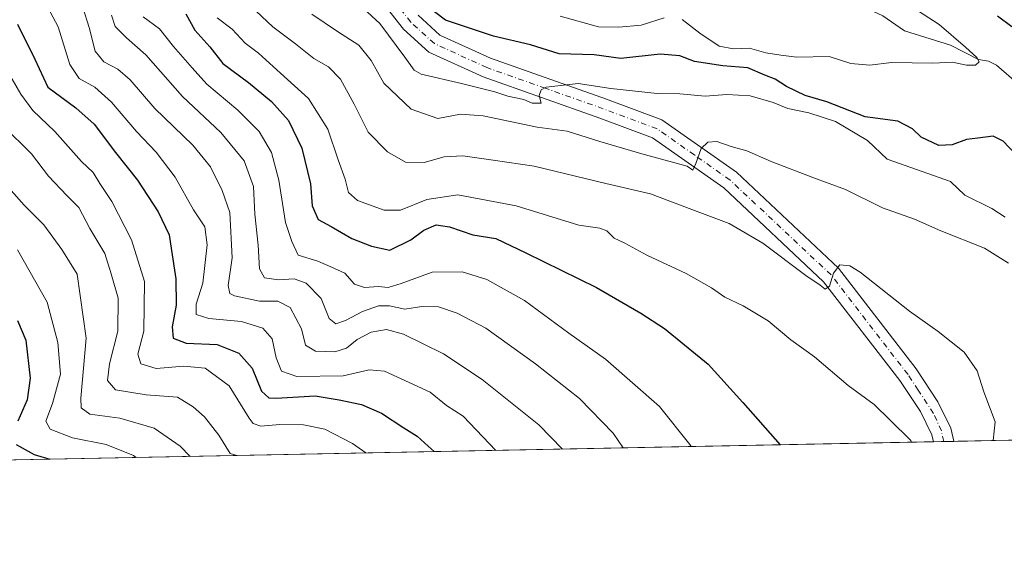
# Model space of a CAD drawing. Units: metres. Extents: x 634512 to 637964, y 4741312 to 4743693.
# Drawn here: x 635839 to 636073, y 4741312 to 4741443 of the extents above; entities that cross this region are included whole.
import ezdxf

# ---------------------------------------------------------------- set-up
doc = ezdxf.new("R2010")
doc.units = ezdxf.units.M
doc.header["$MEASUREMENT"] = 0
doc.linetypes.add('DGN Style 4', pattern=[2.6384748266838614, 1.318413404963828, -0.6592067024819142, 0.001648016756204785, -0.6592067024819142])
for name, color, linetype, lineweight in [('Arbolado forestal CxS', 92, 'Continuous', 0), ('Camino Cxs', 7, 'Continuous', 0), ('Camino eje', 30, 'DGN Style 4', 13), ('Comarca CxS', 21, 'Continuous', 0), ('Comunidad Autónoma CxS', 142, 'Continuous', 0), ('Corriente natural lineal', 142, 'Continuous', 13), ('Curva de nivel maestra', 30, 'Continuous', 30), ('Curva de nivel normal', 30, 'Continuous', 0), ('Espacio natural protegido CxS', 121, 'Continuous', 0), ('Municipio CxS', 4, 'Continuous', 0), ('Provincia CxS', 1, 'Continuous', 0)]:
    doc.layers.add(name, color=color, linetype=linetype, lineweight=lineweight)

# ---------------------------------------------------------------- blocks, each defined once
blk = doc.blocks.new('*U2')
at = {"layer": 'Arbolado forestal CxS', "color": 92, "linetype": 'Continuous', "lineweight": 0}
blk.add_polyline3d([(636139.4052999998, 4741343.685699999, 612.6523000000016), (635773.0816000003, 4741336.439300001, 719.5102999999945)], dxfattribs=at)
blk = doc.blocks.new('*U8')
at = {"layer": 'Camino Cxs', "color": 7, "linetype": 'Continuous', "lineweight": 0}
blk.add_polyline3d([(635933.5701000001, 4741443.550100001, 601.9066000000021), (635938.7600999996, 4741438.8201, 602.8377000000038), (635950.8300999999, 4741433.3301, 606.5684000000037), (635978.4501, 4741423.5601, 614.8399999999965), (635991.5800999999, 4741418.6801, 613.790599999993), (636009.3400999998, 4741406.190099999, 614.1781999999948), (636033.6601, 4741383.360099999, 618.4924000000028), (636052.1501000002, 4741359.4101, 618.0578999999998), (636057.3000999996, 4741351.5801, 621.2544000000053), (636060.4001000002, 4741345.3101, 618.9519), (636061.1300999997, 4741342.140100001, 618.514599999995), (636061.1306999996, 4741342.1373, 618.5148999999947), (636056.2505999999, 4741342.0408, 620.3741000000009), (636055.8701, 4741343.700099999, 620.3644000000058), (636053.1501000002, 4741349.200099999, 620.6898999999976), (636048.2600999996, 4741356.630100001, 620.1904000000068), (636030.1101000002, 4741380.140100001, 616.7945999999939), (636006.3101000005, 4741402.4801, 613.2709000000032), (635989.3400999998, 4741414.420100001, 612.3659999999945), (635976.8201000001, 4741419.0701, 611.7168999999994), (635949.0401, 4741428.890100001, 606.0464999999967), (635936.1001000004, 4741434.780099999, 604.7522999999928), (635930.0601000005, 4741440.280099999, 603.7535999999964), (635922.1101000002, 4741450.390100001, 603.5963000000047)], dxfattribs=at)

msp = doc.modelspace()

# ---------------------------------------------------------------- linework, layer by layer
at = {"layer": 'Arbolado forestal CxS', "color": 92, "linetype": 'Continuous', "lineweight": 0, "extrusion": (0.3363267192160295, 0.006652919226699876, 0.9417218679669411), "elevation": 246048.7816420676, "flags": 128}
msp.add_lwpolyline([(4727835.242443477, -686968.850451529), (4727835.242443477, -686668.0988122198)], dxfattribs=at)
at = {"layer": 'Arbolado forestal CxS', "color": 92, "linetype": 'Continuous', "lineweight": 0, "extrusion": (0.1361213085782169, 0.002693597994994212, 0.9906885150645461), "elevation": 99964.66061490538, "flags": 128}
msp.add_lwpolyline([(4727830.06571347, -722859.4541852081), (4727830.06571347, -722856.9848128569)], dxfattribs=at)
at = {"layer": 'Arbolado forestal CxS', "color": 92, "linetype": 'Continuous', "lineweight": 0, "extrusion": (0.03553849439068735, 0.0007036747439075994, 0.9993680604553549), "elevation": 26558.54405725891, "flags": 128}
msp.add_lwpolyline([(4727821.212537847, -729315.1814101879), (4727821.212537847, -729312.7450934405)], dxfattribs=at)
at = {"layer": 'Arbolado forestal CxS', "color": 92, "linetype": 'Continuous', "lineweight": 0, "extrusion": (0.2856796038651667, 0.005651365550157498, 0.9583085233904894), "elevation": 209096.9045298036, "flags": 128}
msp.add_lwpolyline([(4727834.468871577, -699126.6703896062), (4727834.468871577, -699113.1004970076)], dxfattribs=at)
at = {"layer": 'Camino Cxs', "color": 7, "linetype": 'Continuous', "lineweight": 0, "extrusion": (0.3558777369553682, 0.00703704799246701, 0.9345060279608032), "elevation": 260303.0538656964, "flags": 128}
msp.add_lwpolyline([(4727840.59648821, -681663.4227813414), (4727840.59648821, -681658.1995362833)], dxfattribs=at)
at = {"layer": 'Camino Cxs', "color": 7, "linetype": 'Continuous', "lineweight": 0}
for points in [[(636056.2505999999, 4741342.0408, 620.3741000000009), (636055.8701, 4741343.700099999, 620.3644000000058), (636053.1501000002, 4741349.200099999, 620.6898999999976), (636048.2600999996, 4741356.630100001, 620.1904000000068), (636030.1101000002, 4741380.140100001, 616.7945999999939), (636006.3101000005, 4741402.4801, 613.2709000000032), (635989.3400999998, 4741414.420100001, 612.3659999999945), (635976.8201000001, 4741419.0701, 611.7168999999994), (635949.0401, 4741428.890100001, 606.0464999999967), (635936.1001000004, 4741434.780099999, 604.7522999999928), (635930.0601000005, 4741440.280099999, 603.7535999999964), (635922.1101000002, 4741450.390100001, 603.5963000000047), (635914.5601000005, 4741458.940099999, 600.5573000000004), (635912.0000999998, 4741464.8101, 599.7608999999939), (635910.8300999999, 4741473.090100001, 599.5862000000052), (635912.7001, 4741489.270099999, 598.0531999999948), (635912.5701000001, 4741500.850099999, 598.1178000000073), (635909.0000999998, 4741513.770099999, 600.2197000000015), (635905.3601000002, 4741520.190099999, 599.2802999999985), (635902.3800999997, 4741522.5801, 597.4897999999957), (635887.2600999996, 4741529.940099999, 599.4176000000007), (635853.8601000002, 4741547.780099999, 593.8975000000064), (635842.8201000001, 4741553.140100001, 592.8025000000052), (635827.1401000004, 4741558.9001, 594.2877000000008)], [(635933.5701000001, 4741443.550100001, 601.9066000000021), (635938.7600999996, 4741438.8201, 602.8377000000038), (635950.8300999999, 4741433.3301, 606.5684000000037), (635978.4501, 4741423.5601, 614.8399999999965), (635991.5800999999, 4741418.6801, 613.790599999993), (636009.3400999998, 4741406.190099999, 614.1781999999948), (636033.6601, 4741383.360099999, 618.4924000000028), (636052.1501000002, 4741359.4101, 618.0578999999998), (636057.3000999996, 4741351.5801, 621.2544000000053), (636060.4001000002, 4741345.3101, 618.9519), (636061.1300999997, 4741342.140100001, 618.514599999995), (636061.1308000004, 4741342.1373, 618.5148999999947)]]:
    msp.add_polyline3d(points, dxfattribs=at)
at = {"layer": 'Camino eje', "color": 30, "linetype": 'DGN Style 4', "lineweight": 13}
msp.add_polyline3d([(636058.6964999996, 4741342.089199999, 618.6950999999972), (636058.1413000004, 4741344.6043, 618.604800000001), (636056.2906999999, 4741348.768100001, 619.7526999999973), (636052.6501000002, 4741354.3051, 618.9562000000005), (636050.2050999999, 4741358.020099999, 618.5939999999973), (636031.8850999996, 4741381.7501, 617.7422999999981), (636007.8251, 4741404.335100001, 613.1959999999963), (635999.3400999998, 4741410.3051, 612.4116999999969), (635990.4600999998, 4741416.550100001, 612.1290000000008), (635977.6350999996, 4741421.315099999, 613.6312000000034), (635963.8251, 4741426.200099999, 606.7611000000034), (635949.9351000005, 4741431.110099999, 605.959400000007), (635937.4301000005, 4741436.800100001, 602.8999999999943), (635931.8151000004, 4741441.915100001, 602.2513999999937), (635927.8400999998, 4741446.970100001, 602.2505999999995)], dxfattribs=at)
at = {"layer": 'Comarca CxS', "color": 21, "linetype": 'Continuous', "lineweight": 0, "flags": 128}
msp.add_lwpolyline([(637964.0700010483, 4741379.779982563), (634557.3200010227, 4741312.389982563), (634541.2997900697, 4742132.675843718), (634512.1400010207, 4743625.749982541), (635583.2346999992, 4743646.944800001), (635796.9720000006, 4743651.174300001), (635985.0071, 4743654.895099999), (636200.5612000002, 4743659.160499999), (637917.7500010486, 4743693.13998254), (637943.2795418168, 4742418.117995622)], close=True, dxfattribs=at)
at = {"layer": 'Comunidad Autónoma CxS', "color": 142, "linetype": 'Continuous', "lineweight": 0, "flags": 128}
msp.add_lwpolyline([(637964.0700010483, 4741379.779982563), (634557.3200010227, 4741312.389982563), (634541.2997900697, 4742132.675843718), (634512.1400010207, 4743625.749982541), (635583.2346999992, 4743646.944800001), (635796.9720000006, 4743651.174300001), (635985.0071, 4743654.895099999), (636200.5612000002, 4743659.160499999), (637917.7500010486, 4743693.13998254), (637943.2795418168, 4742418.117995622)], close=True, dxfattribs=at)
at = {"layer": 'Corriente natural lineal', "color": 142, "linetype": 'Continuous', "lineweight": 13}
msp.add_polyline3d([(636103.4752000002, 4741400.252599999, 599.5442999999941), (636102.6255999999, 4741403.8542, 599.1995000000024), (636101.5060999999, 4741406.2777, 599.1906000000017), (636098.5213000001, 4741410.686799999, 598.9747999999963), (636085.5207000002, 4741421.9902, 597.6505000000034), (636076.5659999996, 4741427.061799999, 596.1953000000067), (636071.2763, 4741431.650400001, 595.9829000000027), (636069.3925999999, 4741432.5955, 595.7826999999961), (636067, 4741433, 595.432799999995), (636060.3503999999, 4741436.476399999, 594.679999999993), (636049.3422999998, 4741439.826500001, 593.2924000000058), (636044.2175000003, 4741443.3871, 592.1159999999945), (636041.8000999996, 4741444.517700001, 591.8665999999939), (636037.6687000003, 4741445.005700001, 590.8926999999967), (636025.6734999996, 4741445.028000001, 589.7489999999962), (636021.8810000002, 4741445.543199999, 589.4542999999976), (636013.2668000003, 4741449.7148, 588.7734000000055), (636008.5296999998, 4741452.832400001, 587.5381000000052), (636005.6874000002, 4741454.099400001, 587.2082999999984), (635998.0015000004, 4741453.047900001, 585.8090999999986), (635991.9351000005, 4741456.4453, 584.5240999999951)], dxfattribs=at)
at = {"layer": 'Curva de nivel maestra', "color": 30, "linetype": 'Continuous', "lineweight": 30, "flags": 128}
for points, elevation in [([(636075.7699999996, 4741410.520099999), (636072.8600000005, 4741413.610099999), (636070.4699999997, 4741414.800100001), (636066.8600000005, 4741414.270099999), (636064.1100000005, 4741414.0001), (636060.7000000002, 4741412.6801), (636057.5, 4741412.540100001), (636053.3099999997, 4741414.5101), (636051.25, 4741416.5601), (636047.7999999998, 4741418.340100001), (636039.9600000001, 4741419.350099999), (636030.8600000005, 4741422.920100001), (636025.7199999997, 4741424.440099999), (636021.2300000006, 4741426.630100001), (636018.5800000001, 4741428.380100001), (636016.1200000001, 4741429.300100001), (636012.0999999996, 4741431.0101), (636006.0999999996, 4741431.5101), (635999.3600000005, 4741432.5601), (635995.8600000005, 4741433.9301), (635991.2199999997, 4741434.280099999), (635981.8499999996, 4741433.280099999), (635975.4400000004, 4741434.170100001), (635967.1600000003, 4741434.350099999), (635960.3399999999, 4741436.520099999), (635951.4900000002, 4741438.600099999), (635940.0599999997, 4741442.4001), (635934.5, 4741446.5601)], 600), ([(635878.2699999996, 4741443.9101), (635880.3899999997, 4741440.040100001), (635883.9600000001, 4741436.030099999), (635887.0700000003, 4741432.050100001), (635893.1500000004, 4741427.540100001), (635898.6799999997, 4741423.0701), (635902.7199999997, 4741418.5101), (635905.9100000003, 4741411.890100001), (635907.9500000002, 4741403.420100001), (635908.3200000003, 4741398.200099999), (635909.79, 4741394.970100001), (635912.8799999999, 4741393.280099999), (635917.8099999997, 4741390.420100001), (635922.4800000006, 4741388.5701), (635926.7999999998, 4741387.640100001), (635931.8200000003, 4741390.0801), (635934.8899999997, 4741392.380100001), (635937.8300000001, 4741393.700099999), (635941.0599999997, 4741393.220100001), (635946.6100000005, 4741391.2601), (635952.0999999996, 4741390.440099999), (635959.2199999997, 4741387.0101), (635976.0499999998, 4741378.780099999), (635986.5800000001, 4741372.640100001), (635992.2599999999, 4741368.9901), (636002.6399999997, 4741360.4801), (636010.9000000004, 4741351.4101), (636019.7732999995, 4741341.319499999)], 624.9999999999999), ([(635838.2000000002, 4741441.470100001), (635842.3399999999, 4741433.110099999), (635845.4400000004, 4741426.420100001), (635852.0499999998, 4741421.530099999), (635856.4199999999, 4741417.600099999), (635861.5199999996, 4741410.860099999), (635866.7400000002, 4741404.270099999), (635871.6699999999, 4741396.7401), (635874.29, 4741391.3301), (635874.8700000001, 4741387.540100001), (635875.9100000003, 4741380.8201), (635875.9900000002, 4741374.540100001), (635875.0199999996, 4741369.380100001), (635875.25, 4741366.670100001), (635878.3300000001, 4741365.520099999), (635885.6799999997, 4741365.200099999), (635890.8799999999, 4741363.140100001), (635894.04, 4741359.520099999), (635896.2999999998, 4741354.050100001), (635897.9900000002, 4741352.5001), (635899.7800000003, 4741352.420100001), (635909.0199999996, 4741352.940099999), (635914.7599999999, 4741352.0001), (635920.0999999996, 4741350.890100001), (635924.8200000003, 4741348.880100001), (635930.1500000004, 4741345.350099999), (635933.3200000003, 4741343.370100001), (635935.9199999999, 4741340.970100001), (635937.3937999997, 4741339.689900001)], 650.0000000000001), ([(636071.54, 4741443.4001), (636074.9199999999, 4741440.9001)], 600), ([(635838.2000000002, 4741370.940099999), (635840.1600000003, 4741366.220100001), (635841.1799999997, 4741357.1801), (635840.4600000001, 4741352.0001), (635838.2400000002, 4741346.9101)], 675), ([(635837.8499999996, 4741341.370100001), (635842.1399999997, 4741339.040100001), (635845.8564999999, 4741337.8792)], 675), ([(636019.7732999995, 4741341.319499999), (636019.7735000001, 4741341.3192)], 625)]:
    msp.add_lwpolyline(points, dxfattribs=dict(at, elevation=elevation))
at = {"layer": 'Curva de nivel normal', "color": 30, "linetype": 'Continuous', "lineweight": 0, "flags": 128}
for points, elevation in [([(635842.2400000002, 4741451.4301), (635847.8300000001, 4741440.8201), (635850.6600000003, 4741431.8301), (635852.8799999999, 4741428.520099999), (635856.5999999996, 4741426.4101), (635860.5700000003, 4741422.9101), (635866.4800000006, 4741415.880100001), (635871.2300000006, 4741410.970100001), (635875.7100000001, 4741405.050100001), (635880.0800000001, 4741397.220100001), (635882.7599999999, 4741393.220100001), (635883.3700000001, 4741388.940099999), (635882.3200000003, 4741379.8201), (635880.6900000004, 4741374.7601), (635880.7400000002, 4741372.360099999), (635883.7599999999, 4741371.340100001), (635891.54, 4741370.640100001), (635896.6299999999, 4741369.0801), (635898.7999999998, 4741366.530099999), (635899.75, 4741362.040100001), (635901.0300000003, 4741358.8301), (635904.6799999997, 4741357.540100001), (635915.7000000002, 4741357.720100001), (635921.9100000003, 4741359.120100001), (635925.5499999998, 4741358.840100001), (635936.4500000002, 4741353.840100001), (635940.3099999997, 4741350.700099999), (635944.2599999999, 4741348.120100001), (635952.0596000003, 4741339.979800001)], 645), ([(636039.9199999999, 4741452.840100001), (636057.6200000001, 4741441.390100001), (636063.9000000004, 4741435.950099999), (636066.6100000005, 4741433.520099999), (636067.1399999997, 4741432.460100001), (636066.25, 4741431.690099999), (636064.1399999997, 4741431.6501), (636060.8300000001, 4741432.370100001), (636056.1299999999, 4741432.1801), (636046.2800000003, 4741432.340100001), (636041.1200000001, 4741431.720100001), (636036.5899999999, 4741432.110099999), (636031.4000000004, 4741433.770099999), (636023.7000000002, 4741433.5601), (636019.8799999999, 4741434.030099999), (636016.3799999999, 4741434.600099999), (636012.4299999997, 4741435.720100001), (636008.6299999999, 4741435.5801), (636005.2300000006, 4741436.2401), (636000.6299999999, 4741439.3201), (635996.4299999997, 4741442.530099999)], 595), ([(635852.2199999997, 4741450.280099999), (635855.2599999999, 4741440.6601), (635856.6500000004, 4741435.020099999), (635858.7199999997, 4741432.4901), (635862.0800000001, 4741430.7601), (635865, 4741428.200099999), (635870.8799999999, 4741421.390100001), (635879.9299999997, 4741412.6601), (635884.1200000001, 4741407.5101), (635886.8799999999, 4741401.860099999), (635888.7400000002, 4741396.600099999), (635889.29, 4741385.8201), (635888.3399999999, 4741379.200099999), (635888.7699999996, 4741377.340100001), (635889.8300000001, 4741376.7501), (635895.7999999998, 4741375.4801), (635900.1799999997, 4741375.4801), (635903.0800000001, 4741374.020099999), (635905.8099999997, 4741368.9101), (635906.7800000003, 4741364.9901), (635909.0999999996, 4741363.610099999), (635913.7599999999, 4741363.4101), (635916.5099999999, 4741364.3101), (635919.0499999998, 4741366.380100001), (635922.3700000001, 4741368.100099999), (635926.0599999997, 4741368.780099999), (635930.1200000001, 4741367.620100001), (635939.6299999999, 4741362.940099999), (635948.8399999999, 4741356.870100001), (635962.3200000003, 4741346.030099999), (635967.9501, 4741340.2941)], 640), ([(636073.29, 4741395.530099999), (636070.1500000004, 4741397.540100001), (636063.7000000002, 4741400.7601), (636060.2800000003, 4741404.0001), (636045.2699999996, 4741409.3201), (636040.5700000003, 4741413.720100001), (636032.9600000001, 4741418.2401), (636026.5800000001, 4741420.360099999), (636021.6200000001, 4741421.350099999), (636018.0599999997, 4741422.780099999), (636012.6299999999, 4741424.350099999), (636007.0700000003, 4741424.710100001), (636001.9400000004, 4741424.3201), (635995.8399999999, 4741424.8301), (635990.4600000001, 4741424.920100001), (635979.4699999997, 4741426.100099999), (635971.6900000004, 4741427.340100001), (635964.0499999998, 4741426.470100001), (635962.8300000001, 4741425.8101), (635962.3899999997, 4741424.4801), (635962.8300000001, 4741422.610099999), (635960.75, 4741422.600099999), (635958.7599999999, 4741423.470100001), (635954.9000000004, 4741424.300100001), (635951.7999999998, 4741425.350099999), (635943.8600000005, 4741427.350099999), (635934.2699999996, 4741429.520099999), (635932.6100000005, 4741430.470100001), (635930.4100000003, 4741433.600099999), (635924.4800000006, 4741441.590100001), (635917.6600000003, 4741447.940099999)], 605), ([(635895.0300000003, 4741444.5001), (635898.9699999997, 4741440.790100001), (635904.3300000001, 4741436.790100001), (635908.75, 4741433.300100001), (635912.2599999999, 4741431.280099999), (635915.1200000001, 4741428.340100001), (635918.3399999999, 4741422.4001), (635921.7000000002, 4741415.7601), (635926.3099999997, 4741411.040100001), (635930.5599999997, 4741408.620100001), (635935.0300000003, 4741408.5001), (635939.7999999998, 4741409.860099999), (635944.2100000001, 4741410.110099999), (635951.4500000002, 4741409.0701), (635961.2199999997, 4741407.620100001), (635978.2800000003, 4741403.540100001), (635988.9000000004, 4741401.090100001), (635998.7599999999, 4741397.350099999), (636007.5800000001, 4741393.970100001), (636015.6200000001, 4741389.340100001), (636025.8799999999, 4741381.600099999), (636029.2999999998, 4741379.280099999), (636030.4400000004, 4741378.3301), (636031.4800000006, 4741379.0801), (636032.4400000004, 4741382.1601), (636033.9800000006, 4741384.190099999), (636036.3099999997, 4741383.940099999), (636038.7800000003, 4741382.440099999), (636050.5300000003, 4741373.1601), (636057.3499999996, 4741368.3101), (636063.5800000001, 4741363.360099999), (636066.6299999999, 4741358.9101), (636068.2300000006, 4741353.9001), (636070.9100000003, 4741346.8101), (636070.4785000002, 4741342.3223)], 615), ([(635908.2800000003, 4741443.8101), (635914.3499999996, 4741439.700099999), (635919.4400000004, 4741436.420100001), (635922.3499999996, 4741432.780099999), (635925.4000000004, 4741427.4101), (635931.9400000004, 4741421.210100001), (635938.2699999996, 4741418.9901), (635943.6600000003, 4741420.020099999), (635949.04, 4741419.610099999), (635961.9299999997, 4741416.960100001), (635969.0700000003, 4741415.950099999), (635976.8200000003, 4741413.5101), (635986.8600000005, 4741410.5801), (635997.6100000005, 4741407.670100001), (635999, 4741406.6501), (635999.7199999997, 4741408.2401), (636000.9800000006, 4741411.850099999), (636002.5199999996, 4741413.390100001), (636004.7100000001, 4741413.4901), (636008.0700000003, 4741412.350099999), (636011.7999999998, 4741411.290100001), (636017.6299999999, 4741408.7301), (636027.5300000003, 4741404.960100001), (636035.2800000003, 4741402.110099999), (636044.1500000004, 4741397.7601), (636051.7699999996, 4741395.0001), (636058, 4741392.2401), (636068.3700000001, 4741388.110099999), (636074.1299999999, 4741384.520099999)], 610), ([(635982.3700000001, 4741340.579399999), (635980.0199999996, 4741344.0801), (635971.9600000001, 4741352.340100001), (635961.5300000003, 4741360.590100001), (635949.6500000004, 4741369.040100001), (635942.8899999997, 4741372.620100001), (635938.4199999999, 4741374.140100001), (635934.4199999999, 4741374.220100001), (635930.4299999997, 4741373.600099999), (635926.7800000003, 4741374.390100001), (635924.1399999997, 4741374.370100001), (635920.3399999999, 4741373.050100001), (635916.2699999996, 4741370.870100001), (635913.9600000001, 4741370.120100001), (635912.4000000004, 4741371.360099999), (635910.5099999999, 4741376.110099999), (635906.8700000001, 4741379.780099999), (635904.0800000001, 4741380.790100001), (635900.3499999996, 4741380.5701), (635896.9600000001, 4741381.0801), (635895.8300000001, 4741383.2301), (635895.5099999999, 4741388.8201), (635894.6900000004, 4741396.200099999), (635894.3700000001, 4741402.7601), (635892.1799999997, 4741408.9001), (635886.5599999997, 4741415.620100001), (635877.4900000002, 4741424.220100001), (635868.7300000006, 4741434.130100001), (635864.1500000004, 4741438.220100001), (635861.4500000002, 4741440.870100001), (635860.5800000001, 4741443.600099999)], 635), ([(635998.5745000001, 4741340.899900001), (635998.2199999997, 4741341.390100001), (635991.0300000003, 4741350.460100001), (635978.2100000001, 4741361.700099999), (635969.4299999997, 4741367.9101), (635958.9000000004, 4741375.6501), (635949.9600000001, 4741380.690099999), (635944.0199999996, 4741382.4901), (635936.9299999997, 4741382.440099999), (635929.5599999997, 4741379.6801), (635926.4699999997, 4741378.7401), (635924.1100000005, 4741378.960100001), (635920.7599999999, 4741378.7501), (635918.4400000004, 4741379.530099999), (635916.1299999999, 4741382.130100001), (635912.7699999996, 4741383.6801), (635909.6799999997, 4741384.9901), (635905, 4741386.4901), (635903.5300000003, 4741389.670100001), (635901.9900000002, 4741394.2401), (635900.4199999999, 4741404.300100001), (635898.6699999999, 4741410.920100001), (635895.7000000002, 4741415.920100001), (635890.6399999997, 4741421.0001), (635883.29, 4741427.1801), (635879.7300000006, 4741431.0801), (635875.3200000003, 4741436.1601), (635872.0199999996, 4741440.3201), (635868.1299999999, 4741443.190099999)], 630), ([(635885.7300000006, 4741442.9301), (635889.3099999997, 4741440.280099999), (635892.3700000001, 4741436.940099999), (635895.54, 4741434.5001), (635900.7999999998, 4741429.790100001), (635907.4600000001, 4741423.770099999), (635912.04, 4741416.4801), (635914.5099999999, 4741409.1801), (635916.2100000001, 4741404.5801), (635916.9800000006, 4741401.370100001), (635919.0999999996, 4741399.4901), (635925.4600000001, 4741397.200099999), (635929.3899999997, 4741397.170100001), (635935.6200000001, 4741399.690099999), (635943.0199999996, 4741400.800100001), (635956.9199999999, 4741398.220100001), (635971.8099999997, 4741393.600099999), (635976.8399999999, 4741392.9001), (635978.4900000002, 4741392.220100001), (635980.2400000002, 4741390.5001), (635982.7699999996, 4741389.300100001), (635987.9900000002, 4741386.4801), (635997.4100000003, 4741382.120100001), (636003.4199999999, 4741378.690099999), (636006.6200000001, 4741376.4301), (636010.9800000006, 4741374.380100001), (636016.8700000001, 4741370.8201), (636022.3200000003, 4741366.2601), (636027.9400000004, 4741362.2501), (636035.9400000004, 4741355.460100001), (636042.1399999997, 4741350.880100001), (636045.9199999999, 4741347.140100001), (636050.8600000005, 4741342.300100001), (636051.0417999999, 4741341.937799999)], 620), ([(635992.1399999997, 4741442.970100001), (635986.6600000003, 4741441.220100001), (635981.3200000003, 4741440.710100001), (635976.5, 4741440.840100001), (635967.3499999996, 4741443.3101)], 595), ([(635921.1342000002, 4741339.368100001), (635917.9299999997, 4741341.640100001), (635911.3600000005, 4741345.030099999), (635906.2400000002, 4741346.040100001), (635900.6100000005, 4741346.1601), (635896.0800000001, 4741345.770099999), (635894.3200000003, 4741346.360099999), (635893.3499999996, 4741347.670100001), (635888.5999999996, 4741355.340100001), (635882.8300000001, 4741359.520099999), (635877.7599999999, 4741360.0001), (635871.2100000001, 4741359.470100001), (635867.54, 4741360.5801), (635866.8200000003, 4741362.850099999), (635868.2800000003, 4741368.380100001), (635868.4199999999, 4741380.1501), (635865.3200000003, 4741390.090100001), (635860.6600000003, 4741399.210100001), (635857.7699999996, 4741403.540100001), (635856.2199999997, 4741406.100099999), (635853.4400000004, 4741408.7401), (635847.0300000003, 4741415.9001), (635841.8300000001, 4741420.9001), (635839.0099999999, 4741424.7401), (635833.5800000001, 4741433.9801)], 655), ([(635834.7800000003, 4741417.2301), (635841.5199999996, 4741410.600099999), (635845.5599999997, 4741405.220100001), (635849.9500000002, 4741400.640100001), (635852.8099999997, 4741397.8301), (635855.3799999999, 4741392.8301), (635858.9800000006, 4741386.870100001), (635860.4900000002, 4741382.0101), (635862.1500000004, 4741376.200099999), (635862.04, 4741368.380100001), (635860.0800000001, 4741360.620100001), (635859.6399999997, 4741356.640100001), (635861.5300000003, 4741354.4101), (635868.8099999997, 4741353.200099999), (635876.25, 4741352.640100001), (635879.9800000006, 4741350.360099999), (635882.7400000002, 4741347.9901), (635886.1200000001, 4741343.620100001), (635888.8399999999, 4741339.210100001), (635890.4294999996, 4741338.760700001)], 660.0000000000001), ([(635833.5499999998, 4741405.290100001), (635839.7800000003, 4741398.3301), (635844.4400000004, 4741393.640100001), (635848.7699999996, 4741387.840100001), (635852.3799999999, 4741381.9301), (635854.5199999996, 4741366.720100001), (635853.2699999996, 4741352.4001), (635853.3600000005, 4741350.1501), (635855.3799999999, 4741348.600099999), (635862.5700000003, 4741347.6501), (635870.7100000001, 4741345.300100001), (635876.9100000003, 4741341.020099999), (635879.2536000004, 4741338.5396)], 665), ([(635838.1500000004, 4741387.720100001), (635845.2100000001, 4741375.280099999), (635847.79, 4741365.670100001), (635848.3799999999, 4741358.1601), (635846.4800000006, 4741351.170100001), (635844.8899999997, 4741346.950099999), (635845.9800000006, 4741345.040100001), (635851.2400000002, 4741342.970100001), (635859.2800000003, 4741341.4101), (635865.8200000003, 4741338.800100001), (635866.4709999999, 4741338.286699999)], 670)]:
    msp.add_lwpolyline(points, dxfattribs=dict(at, elevation=elevation))
at = {"layer": 'Espacio natural protegido CxS', "color": 121, "linetype": 'Continuous', "lineweight": 0, "flags": 128}
msp.add_lwpolyline([(637964.0700010483, 4741379.779982563), (634557.3200010227, 4741312.389982563), (634541.2997900697, 4742132.675843718), (634512.1400010207, 4743625.749982541), (635583.2346999992, 4743646.944800001), (635796.9720000006, 4743651.174300001), (635985.0071, 4743654.895099999), (636200.5612000002, 4743659.160499999), (637917.7500010486, 4743693.13998254), (637943.2795418168, 4742418.117995622)], close=True, dxfattribs=at)
msp.add_lwpolyline([(637964.0700010483, 4741379.779982563), (634557.3200010227, 4741312.389982563), (634541.2997900697, 4742132.675843718), (634512.1400010207, 4743625.749982541), (635583.2346999992, 4743646.944800001), (635796.9720000006, 4743651.174300001), (635985.0071, 4743654.895099999), (636200.5612000002, 4743659.160499999), (637917.7500010486, 4743693.13998254), (637943.2795418168, 4742418.117995622)], close=True, dxfattribs=at)
at = {"layer": 'Municipio CxS', "color": 4, "linetype": 'Continuous', "lineweight": 0, "flags": 128}
msp.add_lwpolyline([(637964.0700010483, 4741379.779982563), (634557.3200010227, 4741312.389982563)], dxfattribs=at)
at = {"layer": 'Provincia CxS', "color": 1, "linetype": 'Continuous', "lineweight": 0, "flags": 128}
msp.add_lwpolyline([(637964.0700010483, 4741379.779982563), (634557.3200010227, 4741312.389982563), (634541.2997900697, 4742132.675843718), (634512.1400010207, 4743625.749982541), (635583.2346999992, 4743646.944800001), (635796.9720000006, 4743651.174300001), (635985.0071, 4743654.895099999), (636200.5612000002, 4743659.160499999), (637917.7500010486, 4743693.13998254), (637943.2795418168, 4742418.117995622)], close=True, dxfattribs=at)

# ---------------------------------------------------------------- block references
at = {"layer": 'Arbolado forestal CxS', "color": 92, "linetype": 'Continuous', "lineweight": 0}
msp.add_blockref('*U2', (0, 0), dxfattribs=at)
at = {"layer": 'Camino Cxs', "color": 7, "linetype": 'Continuous', "lineweight": 0}
msp.add_blockref('*U8', (0, 0), dxfattribs=at)

doc.saveas('drawing.dxf')
